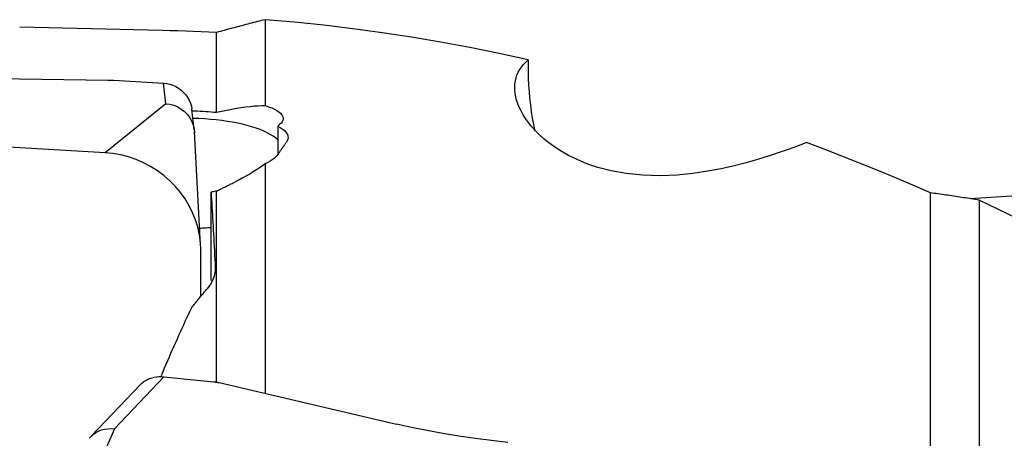
# Model space of a CAD drawing. Extents: x -77 to 172, y -50 to 82.
# Drawn here: x 92 to 102, y 35 to 39 of the extents above; entities that cross this region are included whole.
import ezdxf

# ---------------------------------------------------------------- set-up
doc = ezdxf.new("R2010")
doc.units = 0
doc.header["$MEASUREMENT"] = 0
doc.layers.add('1', color=4, linetype='CONTINUOUS')

msp = doc.modelspace()

# ---------------------------------------------------------------- linework, layer by layer
at = {"layer": '1'}
for p, q in [((93.150866, 38.711668), (91.683076, 38.744952)), ((94.209172, 38.823275), (94.209172, 37.938712)), ((93.707515, 37.869605), (93.707515, 38.690798)), ((90.563359, 38.231139), (92.589798, 38.200735)), ((92.64708, 38.198648), (93.160511, 38.168876)), ((93.18534, 37.957444), (93.160511, 38.168876)), ((93.18534, 37.957444), (92.56, 37.452189)), ((92.56, 37.452189), (84.681538, 37.909046)), ((93.478889, 37.689131), (93.454065, 37.900525)), ((94.337531, 37.727687), (94.337531, 37.432155)), ((93.54349, 36.499627), (93.480383, 37.671742)), ((94.209172, 37.338911), (94.209172, 34.972981)), ((105.74672, 37.255551), (101.471054, 36.978016)), ((93.651699, 36.136168), (93.651699, 37.047249)), ((93.707515, 35.089333), (93.707515, 37.057344)), ((101.057515, 34.331494), (101.057515, 37.039608)), ((101.559172, 36.963517), (101.559172, 34.286161)), ((93.544808, 35.971198), (93.544808, 36.450705)), ((92.656878, 34.609485), (93.166701, 35.144569)), ((93.166701, 35.144569), (93.680133, 35.092901)), ((93.734561, 35.083974), (95.559824, 34.65706)), ((92.927568, 35.066955), (92.417696, 34.53182)), ((92.656878, 34.609485), (92.031538, 33.160267))]:
    msp.add_line(p, q, dxfattribs=at)
for points in [[(94.209172, 38.823275, 0), (94.189132, 38.818265, 0), (94.16909, 38.813231, 0), (94.149045, 38.808173, 0), (94.128998, 38.803091, 0), (94.108949, 38.797984, 0), (94.088898, 38.792854, 0), (94.068845, 38.787699, 0), (94.04879, 38.78252, 0), (94.028732, 38.777318, 0), (94.008673, 38.772091, 0), (93.988611, 38.76684, 0), (93.968547, 38.761565, 0), (93.94848, 38.756266, 0), (93.928412, 38.750942, 0), (93.908341, 38.745595, 0), (93.888269, 38.740224, 0), (93.868194, 38.734828, 0), (93.848117, 38.729409, 0), (93.828037, 38.723965, 0), (93.807956, 38.718498, 0), (93.787872, 38.713006, 0), (93.767786, 38.70749, 0), (93.747698, 38.70195, 0), (93.727608, 38.696386, 0), (93.707515, 38.690798, 0)], [(96.917689, 38.41112, 0), (96.616965, 38.476029, 0), (96.316235, 38.536176, 0), (96.01547, 38.591556, 0), (95.714647, 38.642162, 0), (95.413732, 38.687989, 0), (95.112684, 38.729028, 0), (94.811543, 38.765264, 0), (94.510357, 38.796685, 0), (94.209172, 38.823275, 0)], [(93.707515, 38.690798, 0), (93.627961, 38.69479, 0), (93.548411, 38.698445, 0), (93.468865, 38.701764, 0), (93.389323, 38.704745, 0), (93.309784, 38.707391, 0), (93.230249, 38.709699, 0), (93.150716, 38.711671, 0)], [(99.780928, 37.556627, 0), (99.688772, 37.521322, 0), (99.592442, 37.486039, 0), (99.491874, 37.451033, 0), (99.386828, 37.416507, 0), (99.276525, 37.382671, 0), (99.160087, 37.349768, 0), (99.036324, 37.318115, 0), (98.904547, 37.288458, 0), (98.763535, 37.261716, 0), (98.611863, 37.239186, 0), (98.44991, 37.22294, 0), (98.275974, 37.215482, 0), (98.097254, 37.219835, 0), (97.925396, 37.236995, 0), (97.769818, 37.264992, 0), (97.635061, 37.30014, 0), (97.51916, 37.339558, 0), (97.419546, 37.381213, 0), (97.332473, 37.424321, 0), (97.256316, 37.46791, 0), (97.18953, 37.511377, 0), (97.130426, 37.554594, 0), (97.077966, 37.597477, 0), (97.031184, 37.639949, 0), (96.98945, 37.681955, 0), (96.952329, 37.723457, 0), (96.919407, 37.7644, 0), (96.890448, 37.804665, 0), (96.865254, 37.844141, 0), (96.8436, 37.882747, 0), (96.825248, 37.920508, 0), (96.810074, 37.957431, 0), (96.797962, 37.993519, 0), (96.788797, 38.028772, 0), (96.782464, 38.063194, 0), (96.778863, 38.096785, 0), (96.777971, 38.129546, 0), (96.779777, 38.161476, 0), (96.784269, 38.192575, 0), (96.791438, 38.222842, 0), (96.801271, 38.252277, 0), (96.813773, 38.280879, 0), (96.82899, 38.308646, 0), (96.846959, 38.335577, 0), (96.867726, 38.361663, 0), (96.891304, 38.38686, 0), (96.917689, 38.41112, 0)], [(96.917689, 38.41112, 0), (96.915967, 38.346225, 0), (96.915935, 38.28078, 0), (96.917542, 38.214805, 0), (96.920736, 38.148319, 0), (96.925469, 38.081327, 0), (96.931718, 38.013791, 0), (96.939422, 37.945917, 0), (96.948507, 37.877953, 0), (96.958899, 37.810152, 0), (96.970528, 37.742685, 0), (96.983345, 37.675503, 0)], [(92.589798, 38.200735, 0), (92.592805, 38.200686, 0), (92.595818, 38.200631, 0), (92.598834, 38.200568, 0), (92.601854, 38.200499, 0), (92.604876, 38.200423, 0), (92.6079, 38.20034, 0), (92.610926, 38.20025, 0), (92.613952, 38.200153, 0), (92.616978, 38.20005, 0), (92.620003, 38.19994, 0), (92.623027, 38.199823, 0), (92.626049, 38.199699, 0), (92.629067, 38.199569, 0), (92.632082, 38.199432, 0), (92.635093, 38.199288, 0), (92.638099, 38.199138, 0), (92.641099, 38.198981, 0), (92.644093, 38.198818, 0), (92.64708, 38.198648, 0)], [(93.160511, 38.168876, 0), (93.193646, 38.165157, 0), (93.226318, 38.157928, 0), (93.258142, 38.147294, 0), (93.288734, 38.133362, 0), (93.317726, 38.116293, 0), (93.344758, 38.096333, 0), (93.36947, 38.073731, 0), (93.391531, 38.048751, 0), (93.410698, 38.021714, 0), (93.426738, 37.992957, 0), (93.439418, 37.962842, 0), (93.448561, 37.931845, 0), (93.454094, 37.900284, 0)], [(93.18534, 37.957444, 0), (93.227453, 37.952107, 0), (93.268667, 37.941106, 0), (93.308233, 37.924642, 0), (93.345314, 37.903023, 0), (93.379163, 37.876707, 0), (93.409039, 37.846206, 0), (93.434141, 37.812344, 0), (93.454138, 37.775827, 0), (93.468758, 37.73732, 0), (93.47773, 37.697489, 0), (93.480782, 37.656999, 0)], [(93.707515, 37.869605, 0), (93.761633, 37.881487, 0), (93.814218, 37.892296, 0), (93.865274, 37.902028, 0), (93.914805, 37.910677, 0), (93.962813, 37.91824, 0), (94.009268, 37.924703, 0), (94.053852, 37.929994, 0), (94.096249, 37.934065, 0), (94.136249, 37.936883, 0), (94.173902, 37.938442, 0), (94.209172, 37.938712, 0)], [(94.209172, 37.938712, 0), (94.244649, 37.926302, 0), (94.27641, 37.913512, 0), (94.304494, 37.900338, 0), (94.328937, 37.886775, 0), (94.349673, 37.872819, 0), (94.366565, 37.858558, 0), (94.379486, 37.844107, 0), (94.388331, 37.829566, 0), (94.393154, 37.814921, 0), (94.393942, 37.80015, 0), (94.390644, 37.785308, 0), (94.3833, 37.770597, 0), (94.371994, 37.756087, 0), (94.356736, 37.741783, 0), (94.337531, 37.727687, 0)], [(93.454418, 37.885119, 0), (93.483106, 37.884056, 0), (93.511724, 37.882825, 0), (93.540205, 37.881429, 0), (93.568497, 37.879869, 0), (93.596621, 37.878146, 0), (93.624586, 37.87626, 0), (93.65239, 37.874208, 0), (93.680034, 37.87199, 0), (93.707515, 37.869605, 0)], [(94.337528, 37.58707, 0), (94.315501, 37.605822, 0), (94.29003, 37.624097, 0), (94.261213, 37.641825, 0), (94.229155, 37.658941, 0), (94.193977, 37.675381, 0), (94.155811, 37.691084, 0), (94.114798, 37.70599, 0), (94.071093, 37.720045, 0), (94.024859, 37.733195, 0), (93.976268, 37.745391, 0), (93.925501, 37.756589, 0), (93.872749, 37.766745, 0), (93.818209, 37.775823, 0), (93.762084, 37.783787, 0), (93.704585, 37.790609, 0), (93.645925, 37.796263, 0), (93.586325, 37.800728, 0), (93.526006, 37.803986, 0), (93.465195, 37.806027, 0)], [(94.337531, 37.727687, 0), (94.362447, 37.71355, 0), (94.384244, 37.699026, 0), (94.402725, 37.684222, 0), (94.417771, 37.669248, 0), (94.429396, 37.654124, 0), (94.437622, 37.638843, 0), (94.442405, 37.623394, 0), (94.443741, 37.607845, 0), (94.441638, 37.592276, 0), (94.436102, 37.576767, 0), (94.427139, 37.561396, 0)], [(94.340315, 37.434177, 0), (94.344887, 37.441023, 0), (94.349458, 37.447853, 0), (94.354029, 37.454667, 0), (94.3586, 37.461463, 0), (94.363171, 37.468243, 0), (94.367742, 37.475006, 0), (94.372312, 37.481752, 0), (94.376882, 37.488482, 0), (94.381452, 37.495194, 0), (94.386022, 37.50189, 0), (94.390592, 37.508569, 0), (94.395161, 37.515231, 0), (94.39973, 37.521877, 0), (94.404299, 37.528505, 0), (94.408867, 37.535117, 0), (94.413435, 37.541712, 0), (94.418004, 37.54829, 0), (94.422571, 37.554852, 0), (94.427139, 37.561396, 0)], [(101.057515, 37.039608, 0), (100.875096, 37.118553, 0), (100.692694, 37.195808, 0), (100.51031, 37.271369, 0), (100.327942, 37.345234, 0), (100.14559, 37.417401, 0), (99.963252, 37.487866, 0), (99.780928, 37.556627, 0)], [(93.544808, 36.450705, 0), (93.541444, 36.528886, 0), (93.531376, 36.606923, 0), (93.514673, 36.684283, 0), (93.491448, 36.760438, 0), (93.461861, 36.834867, 0), (93.426113, 36.907062, 0), (93.384448, 36.976529, 0), (93.337152, 37.042795, 0), (93.284547, 37.105406, 0), (93.226992, 37.163935, 0), (93.164881, 37.217982, 0), (93.098639, 37.267178, 0), (93.028717, 37.311187, 0), (92.955593, 37.349707, 0), (92.879767, 37.382477, 0), (92.801756, 37.409272, 0), (92.722094, 37.429909, 0), (92.641325, 37.444247, 0), (92.56, 37.452189, 0)], [(94.340315, 37.434177, 0), (94.329393, 37.419857, 0), (94.315875, 37.405767, 0), (94.299757, 37.391912, 0), (94.281032, 37.378294, 0), (94.259697, 37.364919, 0), (94.235745, 37.351789, 0), (94.209172, 37.338911, 0)], [(94.209172, 37.338911, 0), (94.18104, 37.317905, 0), (94.150937, 37.29677, 0), (94.118893, 37.275512, 0), (94.084935, 37.254137, 0), (94.04907, 37.232643, 0), (94.01126, 37.211022, 0), (93.971673, 37.189369, 0), (93.930507, 37.167793, 0), (93.88796, 37.146402, 0)], [(93.707515, 37.057344, 0), (93.717006, 37.062038, 0), (93.726498, 37.066731, 0), (93.735991, 37.071423, 0), (93.745484, 37.076115, 0), (93.754978, 37.080806, 0), (93.764472, 37.085496, 0), (93.773968, 37.090185, 0), (93.783463, 37.094874, 0), (93.79296, 37.099562, 0), (93.802457, 37.104249, 0), (93.811955, 37.108936, 0), (93.821453, 37.113622, 0), (93.830952, 37.118307, 0), (93.840452, 37.122991, 0), (93.849952, 37.127675, 0), (93.859453, 37.132358, 0), (93.868955, 37.13704, 0), (93.878457, 37.141721, 0), (93.88796, 37.146402, 0)], [(93.707515, 37.057344, 0), (93.696352, 37.055328, 0), (93.685189, 37.053311, 0), (93.674026, 37.051292, 0), (93.662863, 37.049271, 0), (93.651699, 37.047249, 0)], [(93.651699, 37.047249, 0), (93.653945, 37.00977, 0), (93.656191, 36.971882, 0), (93.658437, 36.933585, 0), (93.660683, 36.894879, 0), (93.662929, 36.855765, 0), (93.665176, 36.816243, 0), (93.667423, 36.776313, 0), (93.669669, 36.735977, 0), (93.671916, 36.695234, 0), (93.674164, 36.654085, 0), (93.676411, 36.612531, 0), (93.678658, 36.570571, 0), (93.680905, 36.528207, 0), (93.683152, 36.485438, 0), (93.685399, 36.442266, 0), (93.687646, 36.398691, 0), (93.689893, 36.354712, 0), (93.69214, 36.310332, 0), (93.694387, 36.26555, 0)], [(101.559172, 36.963517, 0), (101.539132, 36.966857, 0), (101.51909, 36.970173, 0), (101.499045, 36.973464, 0), (101.478999, 36.97673, 0), (101.45895, 36.979971, 0), (101.438899, 36.983188, 0), (101.418846, 36.98638, 0), (101.398791, 36.989547, 0), (101.378733, 36.99269, 0), (101.358674, 36.995808, 0), (101.338612, 36.998901, 0), (101.318548, 37.001969, 0), (101.298481, 37.005013, 0), (101.278413, 37.008032, 0), (101.258342, 37.011026, 0), (101.23827, 37.013996, 0), (101.218195, 37.016941, 0), (101.198117, 37.019861, 0), (101.178038, 37.022756, 0), (101.157956, 37.025627, 0), (101.137873, 37.028473, 0), (101.117786, 37.031294, 0), (101.097698, 37.03409, 0), (101.077608, 37.036862, 0), (101.057515, 37.039608, 0)], [(104.262742, 35.523646, 0), (103.962572, 35.701186, 0), (103.66239, 35.874368, 0), (103.362171, 36.043183, 0), (103.061892, 36.20762, 0), (102.761521, 36.367672, 0), (102.461021, 36.523332, 0), (102.160432, 36.674557, 0), (101.8598, 36.821301, 0), (101.559172, 36.963517, 0)], [(93.656669, 36.680717, 0), (93.643454, 36.679536, 0), (93.630144, 36.678439, 0), (93.616728, 36.677426, 0), (93.603208, 36.676497, 0), (93.589602, 36.675655, 0), (93.575926, 36.674898, 0), (93.562197, 36.674227, 0), (93.54843, 36.673643, 0), (93.534644, 36.673147, 0)], [(93.694387, 36.26555, 0), (93.694397, 36.241561, 0), (93.692048, 36.217452, 0), (93.68735, 36.193302, 0), (93.680315, 36.169188, 0), (93.670955, 36.145178, 0), (93.659286, 36.121255, 0), (93.6453, 36.097412, 0), (93.628987, 36.073654, 0), (93.610337, 36.049983, 0)], [(93.453481, 35.859688, 0), (93.461734, 35.869868, 0), (93.469988, 35.88003, 0), (93.478242, 35.890173, 0), (93.486496, 35.900298, 0), (93.494751, 35.910404, 0), (93.503006, 35.920493, 0), (93.51126, 35.930563, 0), (93.519516, 35.940615, 0), (93.527771, 35.950649, 0), (93.536027, 35.960665, 0), (93.544283, 35.970662, 0), (93.552539, 35.980641, 0), (93.560795, 35.990602, 0), (93.569051, 36.000544, 0), (93.577308, 36.010469, 0), (93.585565, 36.020374, 0), (93.593822, 36.030262, 0), (93.602079, 36.040132, 0), (93.610337, 36.049983, 0)], [(93.14057, 35.159032, 0), (93.156948, 35.197627, 0), (93.17333, 35.236017, 0), (93.189715, 35.274202, 0), (93.206104, 35.312182, 0), (93.222496, 35.349956, 0), (93.238891, 35.387525, 0), (93.255289, 35.424887, 0), (93.271691, 35.462044, 0), (93.288095, 35.498994, 0), (93.304502, 35.535738, 0), (93.320911, 35.572275, 0), (93.337324, 35.608605, 0), (93.353739, 35.644728, 0), (93.370156, 35.680643, 0), (93.386576, 35.716351, 0), (93.402997, 35.751851, 0), (93.419421, 35.787143, 0), (93.435848, 35.822227, 0), (93.452276, 35.857102, 0)], [(93.453481, 35.859688, 0), (93.453311, 35.859319, 0), (93.45314, 35.858949, 0), (93.452968, 35.85858, 0), (93.452796, 35.85821, 0), (93.452623, 35.857841, 0), (93.45245, 35.857472, 0), (93.452276, 35.857102, 0)], [(92.927575, 35.066934, 0), (92.943312, 35.081912, 0), (92.960691, 35.095532, 0), (92.979594, 35.107689, 0), (92.999876, 35.118309, 0), (93.021386, 35.127322, 0), (93.043972, 35.134657, 0), (93.067464, 35.140243, 0), (93.091624, 35.144038, 0), (93.116306, 35.146031, 0), (93.141376, 35.146211, 0), (93.166701, 35.144569, 0)], [(93.680133, 35.092901, 0), (93.683112, 35.092592, 0), (93.686081, 35.092264, 0), (93.689042, 35.091918, 0), (93.691992, 35.091554, 0), (93.694931, 35.091172, 0), (93.697859, 35.090771, 0), (93.700774, 35.090353, 0), (93.703676, 35.089917, 0), (93.706565, 35.089463, 0), (93.70944, 35.088992, 0), (93.712299, 35.088503, 0), (93.715143, 35.087996, 0), (93.717971, 35.087472, 0), (93.720782, 35.086932, 0), (93.723575, 35.086374, 0), (93.726351, 35.085799, 0), (93.729107, 35.085207, 0), (93.731844, 35.084599, 0), (93.734561, 35.083974, 0)], [(92.400033, 34.510709, 0), (92.418935, 34.533091, 0), (92.44114, 34.553155, 0), (92.466341, 34.570566, 0), (92.494057, 34.585016, 0), (92.523897, 34.596404, 0), (92.555481, 34.604637, 0), (92.588426, 34.609623, 0), (92.622352, 34.61127, 0), (92.656878, 34.609485, 0)], [(96.706507, 34.468919, 0), (96.53793, 34.487419, 0), (96.369651, 34.508927, 0), (96.202445, 34.533313, 0), (96.037086, 34.560448, 0), (95.874346, 34.590204, 0), (95.715001, 34.622451, 0), (95.559824, 34.65706, 0)]]:
    msp.add_polyline3d(points, dxfattribs=at)

doc.saveas('drawing.dxf')
